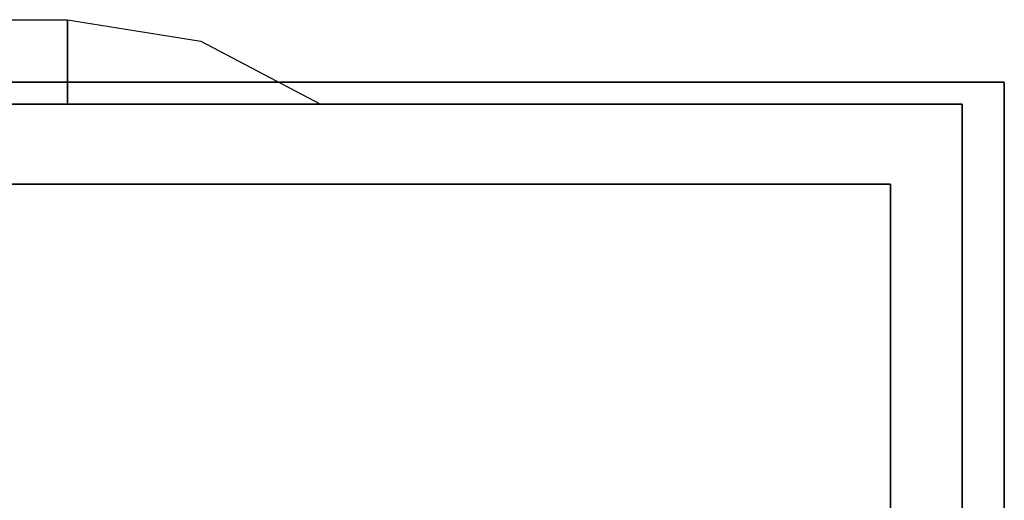
# Model space of a CAD drawing. Units: millimetres. Extents: x 0 to 403, y -466 to -13.
# Drawn here: x 342 to 400, y -41 to -13 of the extents above; entities that cross this region are included whole.
import ezdxf

# ---------------------------------------------------------------- set-up
doc = ezdxf.new("R2010")
doc.units = ezdxf.units.MM
doc.layers.add('200-EquipSteel-3d', color=9, linetype='Continuous')

# ---------------------------------------------------------------- blocks, each defined once
blk = doc.blocks.new('RGR_AIR_FLOW_CSE350')
at = {"layer": '200-EquipSteel-3d', "invisible_edges": 8}
for points in [[(-3.717, 23.906, -15), (0, 31, -15), (0, 26.607, -4.393), (0, 16)], [(0, 16), (-5, 16, -15), (-3.717, 23.906, -15)]]:
    blk.add_3dface(points, dxfattribs=at)
at = {"layer": '200-EquipSteel-3d'}
blk.add_3dface([(-5, 16, -15), (0, 16), (0, -16), (-5, -16, -15)], dxfattribs=at)

msp = doc.modelspace()

# ---------------------------------------------------------------- linework, layer by layer
at = {"layer": '200-EquipSteel-3d'}
for points in [[(2.5, -16.7, 172.8), (2.5, -16.7, 191.8), (400.5, -16.7, 191.8), (400.5, -16.7, 172.8)], [(400.5, -16.7, 191.8), (400.5, -16.7, 172.8), (400.5, -379.7, 172.8), (400.5, -379.7, 191.8)], [(5, -423.401, 22.8), (5, -18, 22.8), (398, -18, 22.8), (398, -423.401, 22.8)], [(5, -423.401, 172.8), (398, -423.401, 172.8), (398, -18, 172.8), (5, -18, 172.8)], [(5, -18, 22.8), (5, -18, 172.8), (398, -18, 172.8), (398, -18, 22.8)], [(398, -423.401, 22.8), (398, -18, 22.8), (398, -18, 172.8), (398, -423.401, 172.8)], [(9.25, -22.75, 21.8), (9.25, -22.75, 22.8), (393.75, -22.75, 22.8), (393.75, -22.75, 21.8)], [(393.75, -420.836, 21.8), (9.25, -420.836, 21.8), (9.25, -22.75, 21.8), (393.75, -22.75, 21.8)], [(393.75, -22.75, 21.8), (393.75, -22.75, 22.8), (393.75, -420.836, 22.8), (393.75, -420.836, 21.8)]]:
    msp.add_3dface(points, dxfattribs=at)
at = {"layer": '200-EquipSteel-3d', "invisible_edges": 4}
msp.add_3dface([(400.5, -16.7, 172.8), (2.5, -16.7, 172.8), (2.5, -379.7, 172.8), (400.5, -379.7, 172.8)], dxfattribs=at)

# ---------------------------------------------------------------- block references
at = {"rotation": 270}
for p in [(329.006, -18, 154.789), (329.006, -18, 102.939)]:
    msp.add_blockref('RGR_AIR_FLOW_CSE350', p, dxfattribs=at)

doc.saveas('drawing.dxf')
